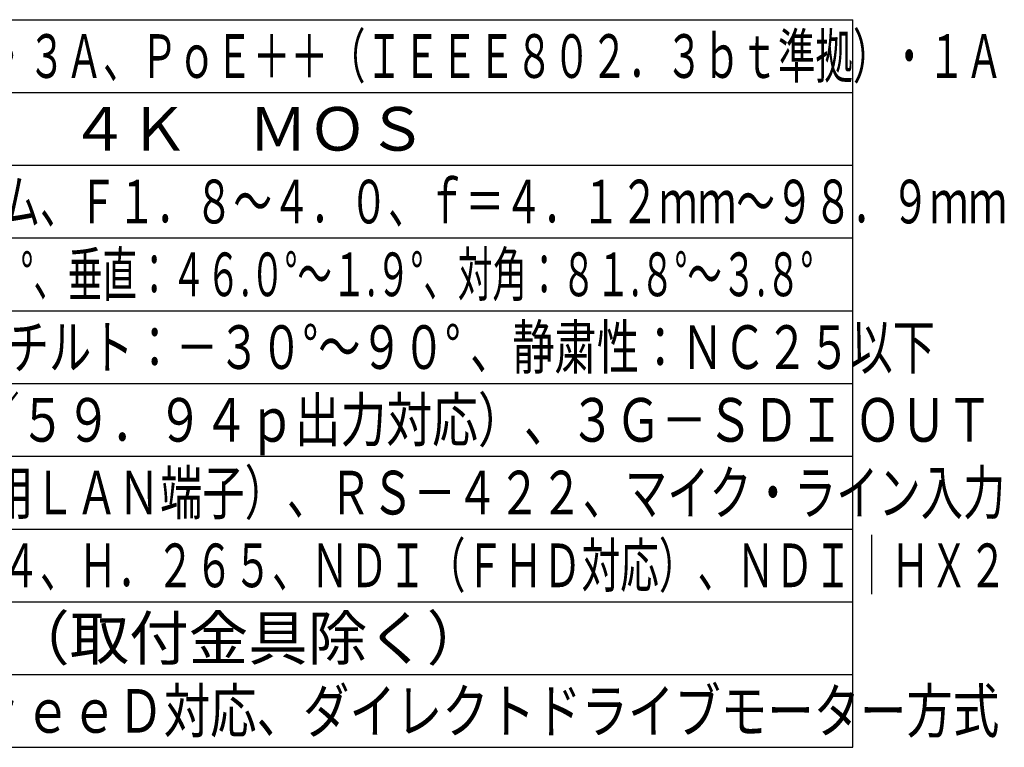
# Model space of a CAD drawing. Units: millimetres. Extents: x 2542 to 2677, y 281 to 395.
# Drawn here: x 2609 to 2677, y 281 to 331 of the extents above; entities that cross this region are included whole.
import ezdxf

# ---------------------------------------------------------------- set-up
doc = ezdxf.new("R2010")
doc.units = ezdxf.units.MM
doc.layers.add('MOJI1', color=2, linetype='Continuous')
doc.layers.add('WAKU', color=4, linetype='Continuous')
doc.styles.get("Standard").update_dxf_attribs({"font": 'monotxt.shx', "bigfont": 'bigfont.shx'})

msp = doc.modelspace()

# ---------------------------------------------------------------- linework, layer by layer
at = {"layer": 'WAKU'}
for points in [[(2541.63358313, 331.49242913), (2666.63358313, 331.49242913)], [(2666.63358313, 281.49242913), (2666.63358313, 331.49242913)], [(2541.63358313, 281.49242913), (2666.63358313, 281.49242913)]]:
    msp.add_lwpolyline(points, dxfattribs=at)
at = {"layer": 'WAKU', "color": 1}
for points in [[(2541.63358313, 326.49242913), (2666.63358313, 326.49242913)], [(2541.63358313, 321.49242913), (2666.63358313, 321.49242913)], [(2541.63358313, 316.49242913), (2666.63358313, 316.49242913)], [(2541.63358313, 311.49242913), (2666.63358313, 311.49242913)], [(2541.63358313, 306.49242913), (2666.63358313, 306.49242913)], [(2541.63358313, 301.49242913), (2666.63358313, 301.49242913)], [(2541.63358313, 296.49242913), (2666.63358313, 296.49242913)], [(2541.63358313, 291.49242913), (2666.63358313, 291.49242913)], [(2541.63358313, 286.49242913), (2666.63358313, 286.49242913)]]:
    msp.add_lwpolyline(points, dxfattribs=at)

# ---------------------------------------------------------------- texts
at = {"layer": 'MOJI1'}
for s, width, p in [('ＤＣ１２Ｖ±１０％・３Ａ、ＰｏＥ＋＋（ＩＥＥＥ８０２．３ｂｔ準拠）・１Ａ ', 0.63, (2584.13358313, 327.49242913)), ('電動２４倍光学ズーム、Ｆ１．８～４．０、ｆ＝４．１２ｍｍ～９８．９ｍｍ', 0.65, (2584.13358313, 317.49242913)), ('水平：７４．１°～３.３°、垂直：４６.０°～１.９°、対角：８１.８°～３.８°', 0.58, (2584.13358313, 312.49242913)), ('パン：±１７５°、チルト：－３０°～９０° 、静粛性：ＮＣ２５以下', 0.71, (2584.13358313, 307.49242913)), ('ＨＤＭＩ（４Ｋ／５９．９４ｐ出力対応）、３Ｇ－ＳＤＩ ＯＵＴ', 0.77, (2584.13358313, 302.49242913)), ('ＬＡＮ（ＩＰ制御用ＬＡＮ端子）、ＲＳ－４２２、マイク・ライン入力', 0.71, (2584.13358313, 297.49242913)), ('ＪＰＥＧ、Ｈ．２６４、Ｈ．２６５、ＮＤＩ（ＦＨＤ対応）、ＮＤＩ｜ＨＸ２', 0.65, (2584.13358313, 292.49242913)), ('ＳＲＴ対応、ＦｒｅｅＤ対応、ダイレクトドライブモーター方式', 0.78, (2584.13358313, 282.49242913))]:
    msp.add_text(s, height=3, dxfattribs=dict(at, width=width)).set_placement(p)
for s, p in [('１／２．５型\u3000４Ｋ\u3000ＭＯＳ', (2584.13358313, 322.49242913)), ('約２．０ｋｇ（取付金具除く）\u3000', (2584.13358313, 287.49242913))]:
    msp.add_text(s, height=3, dxfattribs=at).set_placement(p)

doc.saveas('drawing.dxf')
